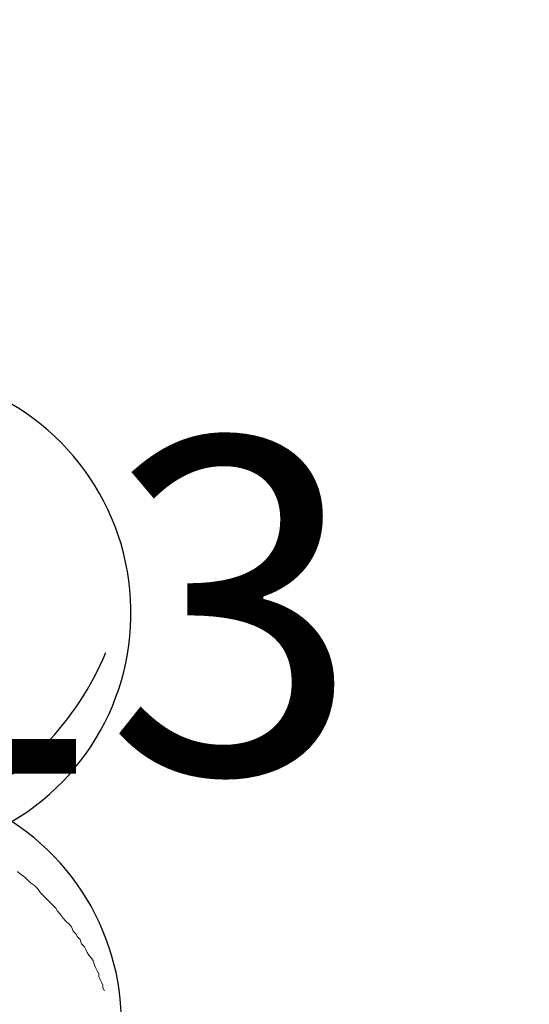
# Model space of a CAD drawing. Units: millimetres. Extents: x -1527 to 20242, y 255 to 14754.
# Drawn here: x 10286 to 10595, y 6087 to 6685 of the extents above; entities that cross this region are included whole.
import ezdxf

# ---------------------------------------------------------------- set-up
doc = ezdxf.new("R2010")
doc.units = ezdxf.units.MM
doc.layers.add('_____1', color=160, linetype='Continuous')
doc.dimstyles.new('Qitele', dxfattribs={"dimscale": 85, "dimtxt": 4, "dimasz": 5, "dimexe": 4, "dimexo": 0, "dimgap": 3, "dimtad": 1, "dimdec": 0, "dimrnd": 10, "dimzin": 1, "dimtxsty": 'Standard', "dimblk": 'OBLIQUE', "dimcen": 5, "dimdle": 4, "dimclrd": 256, "dimclre": 256, "dimclrt": 256, "dimadec": 0, "dimazin": 0, "dimtfac": 1, "dimtdec": 0, "dimtmove": 0, "dimatfit": 3, "dimldrblk": 'OBLIQUE', "dimfxl": 6, "dimfxlon": 1, "dimlwd": 40, "dimlwe": 30, "dimarcsym": 0})

# ---------------------------------------------------------------- blocks, each defined once
blk = doc.blocks.new('_Oblique')
at = {"color": 0, "linetype": 'ByBlock', "lineweight": -2}
blk.add_line((-0.5, -0.5), (0.5, 0.5), dxfattribs=at)
blk = doc.blocks.new('*D16')
at = {"lineweight": 40, "transparency": 16777216}
blk.add_line((587.58, 13118.73), (587.58, 485.29), dxfattribs=at)
at = {"lineweight": 30, "transparency": 16777216}
for p, q in [((1097.58, 12778.73), (247.58, 12778.73)), ((1097.58, 825.29), (247.58, 825.29))]:
    blk.add_line(p, q, dxfattribs=at)
at = {"layer": 'Defpoints', "color": 0, "transparency": 16777216}
for p in [(4007.79, 12778.73), (587.58, 825.29), (11039.06, 825.29)]:
    blk.add_point(p, dxfattribs=at)
at = {"lineweight": 40, "transparency": 16777216, "xscale": 425, "yscale": 425, "zscale": 425}
for p, rotation in [((587.58, 12778.73), 90), ((587.58, 825.29), 270)]:
    blk.add_blockref('_Oblique', p, dxfattribs=dict(at, rotation=rotation))
at = {"transparency": 16777216, "insert": (154.98, 6752.06), "char_height": 340, "attachment_point": 5, "rotation": 90}
blk.add_mtext('11950', dxfattribs=at)
blk = doc.blocks.new('*D17')
at = {"lineweight": 40, "transparency": 16777216}
blk.add_line((1536.57, 2316.23), (1536.57, 11323.32), dxfattribs=at)
at = {"lineweight": 30, "transparency": 16777216}
for p, q in [((2046.57, 10983.32), (1196.57, 10983.32)), ((2046.57, 2656.23), (1196.57, 2656.23))]:
    blk.add_line(p, q, dxfattribs=at)
at = {"layer": 'Defpoints', "color": 0, "transparency": 16777216}
for p in [(1536.57, 10983.32), (4674.84, 10983.32), (11495.48, 2656.23)]:
    blk.add_point(p, dxfattribs=at)
at = {"lineweight": 40, "transparency": 16777216, "xscale": 425, "yscale": 425, "zscale": 425}
for p, rotation in [((1536.57, 10983.32), 90), ((1536.57, 2656.23), 270)]:
    blk.add_blockref('_Oblique', p, dxfattribs=dict(at, rotation=rotation))
at = {"transparency": 16777216, "insert": (1103.97, 6767.92), "char_height": 340, "attachment_point": 5, "rotation": 90}
blk.add_mtext('8330', dxfattribs=at)
blk = doc.blocks.new('A$C7C9E084C')
at = {"color": 0}
for centre, radius, start, end in [((400.63, 396.28), 147.31, 300.58869, 148.43192), ((367.99, 440.02), 178.02, 294.22287, 337.63808), ((395.74, 146.74), 146.42, 212.07247, 56.94814)]:
    blk.add_arc(centre, radius, start, end, dxfattribs=at)
at = {"layer": '_____1', "color": 7, "lineweight": 0}
for p, q in [((479.05, 239.22), (480.78, 237.49)), ((480.78, 237.49), (479.05, 239.22)), ((480.78, 237.49), (483.37, 235.77)), ((483.37, 235.77), (480.78, 237.49)), ((483.37, 235.77), (485.1, 234.04)), ((485.1, 234.04), (483.37, 235.77)), ((485.1, 234.04), (486.83, 232.31)), ((486.83, 232.31), (485.1, 234.04)), ((486.83, 232.31), (489.42, 230.58)), ((489.42, 230.58), (486.83, 232.31)), ((489.42, 230.58), (491.15, 228.85)), ((491.15, 228.85), (489.42, 230.58)), ((491.15, 228.85), (492.87, 226.26)), ((492.87, 226.26), (491.15, 228.85)), ((492.87, 226.26), (494.6, 224.53)), ((494.6, 224.53), (492.87, 226.26)), ((494.6, 224.53), (496.33, 222.8)), ((496.33, 222.8), (494.6, 224.53)), ((496.33, 222.8), (498.06, 221.08)), ((498.06, 221.08), (496.33, 222.8)), ((498.06, 221.08), (500.65, 218.48)), ((500.65, 218.48), (498.06, 221.08)), ((500.65, 218.48), (502.38, 216.75)), ((502.38, 216.75), (500.65, 218.48)), ((502.38, 216.75), (503.24, 215.03)), ((503.24, 215.03), (502.38, 216.75)), ((503.24, 215.03), (504.97, 213.3)), ((504.97, 213.3), (503.24, 215.03)), ((504.97, 213.3), (506.7, 210.71)), ((506.7, 210.71), (504.97, 213.3)), ((506.7, 210.71), (508.43, 208.98)), ((508.43, 208.98), (506.7, 210.71)), ((508.43, 208.98), (510.16, 207.25)), ((510.16, 207.25), (508.43, 208.98)), ((510.16, 207.25), (511.89, 205.52)), ((511.89, 205.52), (510.16, 207.25)), ((511.89, 205.52), (512.75, 202.93)), ((512.75, 202.93), (511.89, 205.52)), ((512.75, 202.93), (514.48, 201.2)), ((514.48, 201.2), (512.75, 202.93)), ((514.48, 201.2), (515.34, 199.47)), ((515.34, 199.47), (514.48, 201.2)), ((515.34, 199.47), (517.07, 197.74)), ((517.07, 197.74), (515.34, 199.47)), ((517.07, 197.74), (517.93, 195.15)), ((517.93, 195.15), (517.07, 197.74)), ((517.93, 195.15), (519.66, 193.42)), ((519.66, 193.42), (517.93, 195.15)), ((519.66, 193.42), (520.53, 191.7)), ((520.53, 191.7), (519.66, 193.42)), ((520.53, 191.7), (521.39, 189.97)), ((521.39, 189.97), (520.53, 191.7)), ((521.39, 189.97), (522.25, 188.24)), ((522.25, 188.24), (521.39, 189.97)), ((522.25, 188.24), (523.98, 186.51)), ((523.98, 186.51), (522.25, 188.24)), ((523.98, 186.51), (524.85, 184.78)), ((524.85, 184.78), (523.98, 186.51)), ((524.85, 184.78), (525.71, 182.19)), ((525.71, 182.19), (524.85, 184.78)), ((525.71, 182.19), (526.57, 180.46)), ((526.57, 180.46), (525.71, 182.19)), ((526.57, 180.46), (527.44, 178.73)), ((527.44, 178.73), (526.57, 180.46)), ((527.44, 178.73), (528.3, 177.01)), ((528.3, 177.01), (527.44, 178.73)), ((528.3, 177.01), (528.3, 175.28)), ((528.3, 175.28), (528.3, 177.01)), ((528.3, 175.28), (529.17, 173.55)), ((529.17, 173.55), (528.3, 175.28)), ((529.17, 173.55), (530.03, 171.82)), ((530.03, 171.82), (529.17, 173.55)), ((530.03, 171.82), (530.9, 170.09)), ((530.9, 170.09), (530.03, 171.82)), ((530.9, 170.09), (530.9, 168.36)), ((530.9, 168.36), (530.9, 170.09)), ((530.9, 168.36), (531.76, 166.64)), ((531.76, 166.64), (530.9, 168.36))]:
    blk.add_line(p, q, dxfattribs=at)

msp = doc.modelspace()

# ---------------------------------------------------------------- block references
at = {"color": 0}
msp.add_blockref('A$C7C9E084C', (9805.18, 5928.6), dxfattribs=at)

# ---------------------------------------------------------------- texts
at = {"insert": (10183.5, 6227.19), "char_height": 203.8013, "width": 62268.4069, "attachment_point": 7}
msp.add_mtext('{\\f@SimHei|b0|i0|c134|p2;13}', dxfattribs=at)

# ---------------------------------------------------------------- dimensions: what is measured, and where the dimension line sits
at = {"color": 0}
for base, p1, p2, picture, middle in [((587.58, 825.29), (4007.79, 12778.73), (11039.06, 825.29), '*D16', (587.58, 6752.06)), ((1536.57, 10983.32), (11495.48, 2656.23), (4674.84, 10983.32), '*D17', (1536.57, 6767.92))]:
    dim = msp.add_linear_dim(base=base, p1=p1, p2=p2, angle=90, dimstyle='Qitele', dxfattribs=at)
    dim.commit()
    dim.dimension.update_dxf_attribs({"geometry": picture, "text_midpoint": middle, "dimtype": 160})

doc.saveas('drawing.dxf')
